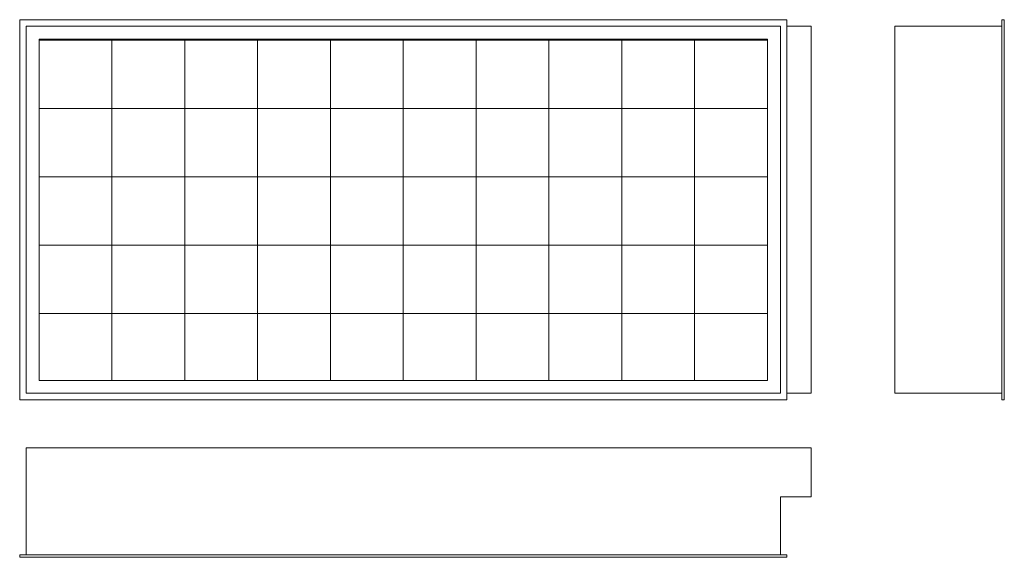
# Model space of a CAD drawing. Units: millimetres. Extents: x -42 to 722, y -11 to 406.
import ezdxf

# ---------------------------------------------------------------- set-up
doc = ezdxf.new("R2010")
doc.units = ezdxf.units.MM

msp = doc.modelspace()

# ---------------------------------------------------------------- linework, layer by layer
at = {"color": 7, "linetype": 'Continuous', "lineweight": 15}
for p, q in [((-42.13, 405.89), (-42.13, 110.89)), ((552.87, 405.89), (-42.13, 405.89)), ((552.87, 110.89), (552.87, 405.89)), ((721.55, 405.89), (719.55, 405.89)), ((719.55, 405.89), (719.55, 110.89)), ((721.55, 405.89), (721.55, 110.89)), ((-37.13, 400.89), (-37.13, 115.89)), ((547.87, 400.89), (-37.13, 400.89)), ((547.87, 115.89), (547.87, 400.89)), ((552.87, 400.89), (571.77, 400.89)), ((571.77, 400.89), (571.77, 115.89)), ((636.55, 400.89), (719.55, 400.89)), ((636.55, 115.89), (636.55, 400.89)), ((29.37, 390.89), (-27.13, 390.89)), ((-27.13, 390.89), (-27.13, 125.89)), ((-27.13, 390.88), (537.87, 390.88)), ((-27.13, 389.88), (-27.13, 390.88)), ((-27.13, 389.88), (537.87, 389.88)), ((85.87, 390.89), (29.37, 390.89)), ((29.37, 125.89), (29.37, 390.89)), ((142.37, 390.89), (85.87, 390.89)), ((85.87, 125.89), (85.87, 390.89)), ((198.87, 390.89), (142.37, 390.89)), ((142.37, 125.89), (142.37, 390.89)), ((255.37, 390.89), (198.87, 390.89)), ((198.87, 125.89), (198.87, 390.89)), ((311.87, 390.89), (255.37, 390.89)), ((255.37, 125.89), (255.37, 390.89)), ((368.37, 390.89), (311.87, 390.89)), ((311.87, 125.89), (311.87, 390.89)), ((424.87, 390.89), (368.37, 390.89)), ((368.37, 125.89), (368.37, 390.89)), ((481.37, 390.89), (424.87, 390.89)), ((424.87, 125.89), (424.87, 390.89)), ((537.87, 390.89), (481.37, 390.89)), ((481.37, 125.89), (481.37, 390.89)), ((537.87, 125.89), (537.87, 390.89)), ((537.87, 389.88), (537.87, 390.88)), ((-27.13, 336.88), (537.87, 336.88)), ((-27.13, 283.88), (537.87, 283.88)), ((-27.13, 230.88), (537.87, 230.88)), ((-27.13, 177.88), (537.87, 177.88)), ((-27.13, 125.89), (29.37, 125.89)), ((29.37, 125.89), (85.87, 125.89)), ((85.87, 125.89), (142.37, 125.89)), ((142.37, 125.89), (198.87, 125.89)), ((198.87, 125.89), (255.37, 125.89)), ((255.37, 125.89), (311.87, 125.89)), ((311.87, 125.89), (368.37, 125.89)), ((368.37, 125.89), (424.87, 125.89)), ((424.87, 125.89), (481.37, 125.89)), ((481.37, 125.89), (537.87, 125.89)), ((-37.13, 115.89), (547.87, 115.89)), ((571.77, 115.89), (552.87, 115.89)), ((636.55, 115.89), (719.55, 115.89)), ((-42.13, 110.89), (552.87, 110.89)), ((721.55, 110.89), (719.55, 110.89)), ((-37.13, 73.57), (-37.13, -9.43)), ((-37.13, 73.57), (571.77, 73.57)), ((571.77, 73.57), (571.77, 35.57)), ((547.87, 35.57), (571.77, 35.57)), ((547.87, 35.57), (547.87, -9.43)), ((552.87, -9.43), (-42.13, -9.43)), ((-42.13, -11.43), (-42.13, -9.43)), ((552.87, -11.43), (-42.13, -11.43)), ((552.87, -11.43), (552.87, -9.43))]:
    msp.add_line(p, q, dxfattribs=at)

doc.saveas('drawing.dxf')
